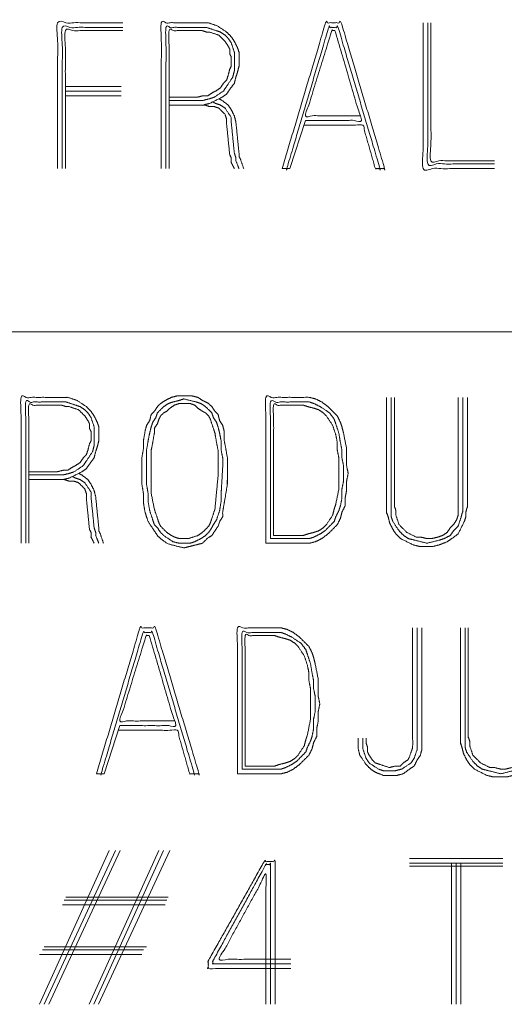
# Model space of a CAD drawing. Units: inches. Extents: x -0.1 to 11.1, y -0.1 to 8.6.
# Drawn here: x 3.1 to 3.3, y 0.8 to 1.3 of the extents above; entities that cross this region are included whole.
import ezdxf

# ---------------------------------------------------------------- set-up
doc = ezdxf.new("R2010")
doc.units = ezdxf.units.IN
doc.header["$MEASUREMENT"] = 0
doc.layers.add('Trimetric', color=7, linetype='Continuous', true_color=0xffffff)

msp = doc.modelspace()

# ---------------------------------------------------------------- linework, layer by layer
at = {"layer": 'Trimetric', "color": 153, "linetype": 'Continuous', "lineweight": 0}
for p, q in [((3.08765, 1.25209), (3.11674, 1.25209)), ((3.08765, 1.24967), (3.11674, 1.24967)), ((3.11674, 1.24724), (3.08765, 1.24724)), ((3.2125, 1.23431), (3.20442, 1.20926)), ((3.20281, 1.20926), (3.20038, 1.20926)), ((3.11594, 0.91931), (3.10786, 0.89426)), ((3.10624, 0.89426), (3.10382, 0.89426)), ((3.11048, 0.85426), (3.07412, 0.77426)), ((3.07654, 0.77426), (3.11371, 0.85426)), ((3.11614, 0.85426), (3.07897, 0.77426)), ((3.13634, 0.85426), (3.09998, 0.77426)), ((3.1024, 0.77426), (3.13876, 0.85426)), ((3.142, 0.85426), (3.10483, 0.77426)), ((3.31513, 0.85022), (3.26664, 0.85022)), ((3.31513, 0.8478), (3.26664, 0.8478)), ((3.31513, 0.84618), (3.26664, 0.84618)), ((3.28846, 0.8478), (3.28846, 0.77426)), ((3.29089, 0.77426), (3.29089, 0.8478)), ((3.29331, 0.77426), (3.29331, 0.8478)), ((3.13957, 0.82598), (3.08624, 0.82598)), ((3.14038, 0.8284), (3.08705, 0.8284)), ((3.14119, 0.83002), (3.08786, 0.83002)), ((3.07412, 0.80012), (3.12745, 0.80012)), ((3.12826, 0.80254), (3.07573, 0.80254)), ((3.12988, 0.80416), (3.07654, 0.80416))]:
    msp.add_line(p, q, dxfattribs=at)
at = {"layer": 'Trimetric', "color": 7, "linetype": 'Continuous', "lineweight": 0}
msp.add_line((0.25392, 1.12426), (6.37892, 1.12426), dxfattribs=at)
at = {"layer": 'Trimetric', "color": 153, "linetype": 'Continuous', "lineweight": 0}
for points, knots in [([(3.11755, 1.28522), (3.08361, 1.28522), (3.08361, 1.20926)], [0, 0, 0.308822, 1, 1]), ([(3.14159, 1.24239), (3.15937, 1.24239), (3.1626, 1.2432), (3.16907, 1.24643), (3.17149, 1.24805), (3.17311, 1.25047), (3.17553, 1.25371), (3.17634, 1.25694), (3.17715, 1.25936), (3.17796, 1.26259), (3.17796, 1.26502), (3.17796, 1.26987), (3.17715, 1.27229), (3.17553, 1.27552), (3.17392, 1.27795), (3.17149, 1.28037), (3.16664, 1.28361), (3.1618, 1.28522), (3.15614, 1.28522), (3.13755, 1.28522), (3.13755, 1.20926)], [0, 0, 0.09968, 0.118362, 0.158888, 0.175224, 0.191561, 0.214215, 0.232897, 0.247225, 0.265906, 0.279499, 0.306685, 0.321012, 0.341275, 0.357612, 0.376836, 0.409508, 0.438164, 0.46988, 0.574093, 1, 1]), ([(3.20038, 1.20926), (3.22301, 1.28522), (3.23109, 1.28522), (3.25371, 1.20926), (3.25129, 1.20926)], [0, 0, 0.468924, 0.516733, 0.985657, 1, 1]), ([(3.11755, 1.2828), (3.08604, 1.2828), (3.08604, 1.20926)], [0, 0, 0.3, 1, 1]), ([(3.11755, 1.28118), (3.08765, 1.28118), (3.08765, 1.20926)], [0, 0, 0.29365, 1, 1]), ([(3.13998, 1.20926), (3.13998, 1.2828), (3.15614, 1.2828), (3.16099, 1.2828), (3.16584, 1.28118), (3.16826, 1.28037), (3.17068, 1.27876), (3.1723, 1.27714), (3.17392, 1.27472), (3.17553, 1.26987), (3.17553, 1.26744), (3.17553, 1.26259), (3.17553, 1.26017), (3.17472, 1.25694), (3.17149, 1.25209), (3.16988, 1.24967), (3.16503, 1.24643), (3.1626, 1.24563), (3.15937, 1.24482), (3.14159, 1.24482)], [0, 0, 0.441133, 0.538085, 0.567171, 0.597829, 0.613159, 0.630637, 0.644348, 0.661826, 0.692486, 0.707028, 0.736114, 0.750657, 0.770644, 0.805601, 0.823079, 0.858036, 0.873365, 0.893353, 1, 1]), ([(3.14159, 1.24643), (3.15614, 1.24643), (3.15937, 1.24724), (3.1618, 1.24724), (3.16422, 1.24886), (3.16584, 1.24967), (3.16826, 1.25128), (3.16988, 1.25371), (3.17149, 1.25532), (3.1723, 1.25775), (3.17311, 1.26098), (3.17392, 1.26259), (3.17392, 1.26744), (3.17311, 1.26906), (3.17311, 1.27148), (3.1723, 1.2731), (3.17068, 1.27552), (3.16745, 1.27876), (3.1626, 1.28037), (3.16099, 1.28037), (3.15856, 1.28118), (3.14159, 1.28118), (3.14159, 1.20926)], [0, 0, 0.092428, 0.113599, 0.129004, 0.147517, 0.158999, 0.177514, 0.196028, 0.210551, 0.226789, 0.247961, 0.259442, 0.290252, 0.301733, 0.317139, 0.32862, 0.347134, 0.376181, 0.408656, 0.418927, 0.435165, 0.542997, 1, 1]), ([(3.21169, 1.23189), (3.2424, 1.23189), (3.24887, 1.20926), (3.25129, 1.20926), (3.22947, 1.2828), (3.22462, 1.2828), (3.20281, 1.20926), (3.20442, 1.20926)], [0, 0, 0.141812, 0.250485, 0.26168, 0.615913, 0.638304, 0.992537, 1, 1]), ([(3.24078, 1.23674), (3.2125, 1.23674), (3.22624, 1.28118), (3.22786, 1.28118)], [0, 0, 0.370107, 0.97885, 1, 1]), ([(3.31089, 1.20926), (3.27371, 1.20926), (3.27371, 1.28522)], [0, 0, 0.328571, 1, 1]), ([(3.27614, 1.28522), (3.27614, 1.21169), (3.31089, 1.21169)], [0, 0, 0.679106, 1, 1]), ([(3.31089, 1.2133), (3.27775, 1.2133), (3.27775, 1.28522)], [0, 0, 0.315385, 1, 1]), ([(3.2125, 1.23431), (3.24159, 1.23431), (3.22786, 1.28118)], [0, 0, 0.373289, 1, 1]), ([(3.18038, 1.20926), (3.17876, 1.21411), (3.17796, 1.21573), (3.17796, 1.21734), (3.17634, 1.2335), (3.17553, 1.23674), (3.17392, 1.23997), (3.1723, 1.24239), (3.16907, 1.24482), (3.16745, 1.24563)], [0, 0, 0.126247, 0.170881, 0.210804, 0.612018, 0.69432, 0.783589, 0.85556, 0.955365, 1, 1]), ([(3.17553, 1.20926), (3.17392, 1.21249), (3.17392, 1.21492), (3.17311, 1.21653), (3.17149, 1.2327), (3.17149, 1.23512), (3.17068, 1.23754), (3.16745, 1.24078), (3.16503, 1.24158), (3.1626, 1.24158), (3.16018, 1.24239), (3.15775, 1.24239)], [0, 0, 0.082892, 0.138496, 0.179943, 0.552494, 0.608098, 0.666713, 0.771562, 0.830176, 0.885778, 0.944393, 1, 1]), ([(3.16422, 1.24401), (3.16584, 1.2432), (3.16826, 1.24239), (3.17068, 1.24078), (3.17392, 1.23593), (3.17392, 1.2335), (3.17553, 1.21734), (3.17634, 1.21492), (3.17634, 1.2133), (3.17796, 1.20926)], [0, 0, 0.044846, 0.108269, 0.180575, 0.325198, 0.385363, 0.788469, 0.851891, 0.892, 1, 1]), ([(3.06866, 1.04739), (3.08644, 1.04739), (3.08967, 1.0482), (3.09614, 1.05143), (3.09856, 1.05305), (3.10018, 1.05547), (3.1026, 1.05871), (3.10341, 1.06194), (3.10422, 1.06436), (3.10503, 1.06759), (3.10503, 1.07244), (3.10503, 1.07487), (3.10422, 1.07729), (3.1026, 1.08052), (3.10099, 1.08295), (3.09856, 1.08537), (3.09371, 1.08861), (3.08887, 1.09022), (3.08563, 1.09022), (3.06462, 1.09022), (3.06462, 1.01426)], [0, 0, 0.09968, 0.118362, 0.158888, 0.175224, 0.191561, 0.214216, 0.232897, 0.247225, 0.265906, 0.293092, 0.306685, 0.321013, 0.341275, 0.357612, 0.376835, 0.409508, 0.438164, 0.456288, 0.574093, 1, 1]), ([(3.1919, 1.01426), (3.21452, 1.01426), (3.21775, 1.01507), (3.22099, 1.01669), (3.22422, 1.01911), (3.22907, 1.02396), (3.23068, 1.02719), (3.23149, 1.03042), (3.23311, 1.03366), (3.23311, 1.0377), (3.23392, 1.04174), (3.23392, 1.04658), (3.23472, 1.05063), (3.23392, 1.05467), (3.23392, 1.06355), (3.2323, 1.07164), (3.23149, 1.07487), (3.23068, 1.07729), (3.22907, 1.08052), (3.22422, 1.08537), (3.22099, 1.0878), (3.21775, 1.08941), (3.21452, 1.09022), (3.1919, 1.09022), (3.1919, 1.01426)], [0, 0, 0.105073, 0.120545, 0.137328, 0.156091, 0.187933, 0.204715, 0.220187, 0.23697, 0.255733, 0.274868, 0.297383, 0.316518, 0.335652, 0.376931, 0.415201, 0.430673, 0.44254, 0.459321, 0.491164, 0.509927, 0.526709, 0.542181, 0.647255, 1, 1]), ([(3.06705, 1.01426), (3.06705, 1.0878), (3.08321, 1.0878), (3.08806, 1.0878), (3.09291, 1.08618), (3.09533, 1.08537), (3.09775, 1.08376), (3.09937, 1.08214), (3.10099, 1.07972), (3.1026, 1.07487), (3.1026, 1.07244), (3.1026, 1.06759), (3.1026, 1.06517), (3.1018, 1.06194), (3.09856, 1.05709), (3.09695, 1.05467), (3.0921, 1.05143), (3.08967, 1.05063), (3.08644, 1.04982), (3.06866, 1.04982)], [0, 0, 0.441133, 0.538085, 0.567171, 0.597829, 0.613159, 0.630637, 0.644348, 0.661827, 0.692486, 0.707028, 0.736114, 0.750657, 0.770644, 0.805601, 0.823079, 0.858036, 0.873365, 0.893353, 1, 1]), ([(3.06866, 1.05143), (3.08321, 1.05143), (3.08644, 1.05224), (3.08887, 1.05224), (3.09129, 1.05386), (3.09291, 1.05467), (3.09533, 1.05628), (3.09695, 1.05871), (3.09856, 1.06032), (3.09937, 1.06275), (3.10018, 1.06598), (3.10099, 1.06759), (3.10099, 1.07244), (3.10018, 1.07406), (3.10018, 1.07648), (3.09937, 1.0781), (3.09775, 1.08052), (3.09452, 1.08376), (3.08967, 1.08537), (3.08806, 1.08537), (3.08563, 1.08618), (3.06866, 1.08618), (3.06866, 1.01426)], [0, 0, 0.092428, 0.113599, 0.129004, 0.147517, 0.158999, 0.177514, 0.196028, 0.210551, 0.226789, 0.247961, 0.259442, 0.290252, 0.301733, 0.317138, 0.32862, 0.347134, 0.376181, 0.408656, 0.418926, 0.435165, 0.542996, 1, 1]), ([(3.1719, 1.04497), (3.1719, 1.05871), (3.17109, 1.06355), (3.17028, 1.06759), (3.17028, 1.07244), (3.16947, 1.07568), (3.16786, 1.0781), (3.16705, 1.08133), (3.16543, 1.08295), (3.16382, 1.08537), (3.1622, 1.08699), (3.15897, 1.08861), (3.15654, 1.09022), (3.15331, 1.09103), (3.14604, 1.09103), (3.14281, 1.09022), (3.13957, 1.08861), (3.13715, 1.08699), (3.13553, 1.08537), (3.13392, 1.08295), (3.1323, 1.08133), (3.13149, 1.0781), (3.12988, 1.07568), (3.12907, 1.07244), (3.12826, 1.06759), (3.12826, 1.06355), (3.12745, 1.05871), (3.12745, 1.04901), (3.12745, 1.04497), (3.12826, 1.04012), (3.12826, 1.03527), (3.12907, 1.03042), (3.13068, 1.02557), (3.1323, 1.02315), (3.13553, 1.0183), (3.13715, 1.01669), (3.14038, 1.01426), (3.14281, 1.01345), (3.14927, 1.01184), (3.15573, 1.01345), (3.15897, 1.01426), (3.16139, 1.01669), (3.16382, 1.0183), (3.16705, 1.02315), (3.16786, 1.02557), (3.16947, 1.028), (3.16947, 1.03042), (3.17109, 1.04012), (3.1719, 1.04497), (3.1719, 1.05871)], [0, 0, 0.04725, 0.071201, 0.091279, 0.114904, 0.131139, 0.145336, 0.161571, 0.172709, 0.186905, 0.198042, 0.215652, 0.229848, 0.246084, 0.281522, 0.297756, 0.315366, 0.329562, 0.340699, 0.354896, 0.366034, 0.382269, 0.396465, 0.4127, 0.436651, 0.456339, 0.48029, 0.527541, 0.547228, 0.57118, 0.594805, 0.618756, 0.643659, 0.657856, 0.68625, 0.697387, 0.717075, 0.729527, 0.761996, 0.794466, 0.810701, 0.827406, 0.841604, 0.869997, 0.882449, 0.896646, 0.908459, 0.956361, 0.980312, 1, 1]), ([(3.16895, 1.04501), (3.16947, 1.05386), (3.16947, 1.05871), (3.16866, 1.06275), (3.16866, 1.06759), (3.16786, 1.07164), (3.16705, 1.07487), (3.16624, 1.07729), (3.16462, 1.07972), (3.16382, 1.08214), (3.16058, 1.08537), (3.15816, 1.08699), (3.15573, 1.0878), (3.14927, 1.08941), (3.14685, 1.08861), (3.14361, 1.0878), (3.14119, 1.08699), (3.13876, 1.08537), (3.13553, 1.08214), (3.13472, 1.07972), (3.13311, 1.07729), (3.1323, 1.07487), (3.13149, 1.07164), (3.13068, 1.06759), (3.12988, 1.06275), (3.12988, 1.05386), (3.12988, 1.04497), (3.13068, 1.04012), (3.13068, 1.03608), (3.13149, 1.03123), (3.13311, 1.02638), (3.13392, 1.02396), (3.13553, 1.02234), (3.13715, 1.01992), (3.13876, 1.0183), (3.14361, 1.01507), (3.14685, 1.01426), (3.1525, 1.01426), (3.15493, 1.01507), (3.15816, 1.01669), (3.16058, 1.0183), (3.1622, 1.01992), (3.16382, 1.02234), (3.16462, 1.02396), (3.16624, 1.02638), (3.16786, 1.03123), (3.16866, 1.03608), (3.16866, 1.04012), (3.16895, 1.04501)], [0, 0, 0.046586, 0.071997, 0.093592, 0.119002, 0.140597, 0.158059, 0.171451, 0.186721, 0.200114, 0.224072, 0.239342, 0.252734, 0.287657, 0.30105, 0.318511, 0.331904, 0.347174, 0.371131, 0.384524, 0.399794, 0.413187, 0.430648, 0.452243, 0.478004, 0.52459, 0.571176, 0.596938, 0.618113, 0.643874, 0.670659, 0.684052, 0.696031, 0.711301, 0.723279, 0.753819, 0.77128, 0.800926, 0.814319, 0.833258, 0.848529, 0.860507, 0.875778, 0.885247, 0.900517, 0.927302, 0.953064, 0.974239, 1, 1]), ([(3.16621, 1.0402), (3.16705, 1.04901), (3.16705, 1.0579), (3.16705, 1.06275), (3.16624, 1.06679), (3.16543, 1.07164), (3.16462, 1.07406), (3.16301, 1.07891), (3.1622, 1.08052), (3.16058, 1.08214), (3.15897, 1.08295), (3.15654, 1.08456), (3.15493, 1.08618), (3.1525, 1.08699), (3.14685, 1.08699), (3.14442, 1.08618), (3.142, 1.08456), (3.14038, 1.08295), (3.13876, 1.08214), (3.13715, 1.08052), (3.13634, 1.07891), (3.13553, 1.07648), (3.13392, 1.07406), (3.13392, 1.07164), (3.13311, 1.06679), (3.1323, 1.06275), (3.1323, 1.0579), (3.1323, 1.04901), (3.1323, 1.04012), (3.13392, 1.03204), (3.13553, 1.02719), (3.13634, 1.02477), (3.13715, 1.02315), (3.14038, 1.01992), (3.14281, 1.0183), (3.14442, 1.01749), (3.14685, 1.01669), (3.15169, 1.01669), (3.15654, 1.0183), (3.15897, 1.01992), (3.1622, 1.02315), (3.16301, 1.02477), (3.16382, 1.02719), (3.16543, 1.03204), (3.16621, 1.0402)], [0, 0, 0.050343, 0.100686, 0.128146, 0.151482, 0.179321, 0.193793, 0.222738, 0.232972, 0.245917, 0.256151, 0.272651, 0.285596, 0.300069, 0.332105, 0.346578, 0.363079, 0.376024, 0.386258, 0.399202, 0.409435, 0.423908, 0.44041, 0.454139, 0.481978, 0.505314, 0.532774, 0.583117, 0.63346, 0.680132, 0.709078, 0.72355, 0.733784, 0.759673, 0.776175, 0.786407, 0.80088, 0.82834, 0.857286, 0.873786, 0.899676, 0.90991, 0.924383, 0.953328, 1, 1]), ([(3.19432, 1.01669), (3.21452, 1.01669), (3.21695, 1.01749), (3.22018, 1.01911), (3.2226, 1.02073), (3.22745, 1.02557), (3.22826, 1.028), (3.22988, 1.03123), (3.23068, 1.03366), (3.23149, 1.0377), (3.23149, 1.04254), (3.2323, 1.04658), (3.2323, 1.05467), (3.23149, 1.05871), (3.23149, 1.06275), (3.23068, 1.06679), (3.22988, 1.07164), (3.22826, 1.07648), (3.22745, 1.07891), (3.22503, 1.08214), (3.22018, 1.08537), (3.21695, 1.08699), (3.21452, 1.0878), (3.19432, 1.0878), (3.19432, 1.01669)], [0, 0, 0.101902, 0.114792, 0.133021, 0.147718, 0.182304, 0.195194, 0.213423, 0.226312, 0.247096, 0.271553, 0.292337, 0.333098, 0.353882, 0.374263, 0.395046, 0.41984, 0.44562, 0.45851, 0.47889, 0.508283, 0.526512, 0.539402, 0.641304, 1, 1]), ([(3.19594, 1.0183), (3.21129, 1.0183), (3.21371, 1.01911), (3.21695, 1.01992), (3.21937, 1.02073), (3.2218, 1.02234), (3.22341, 1.02396), (3.22664, 1.02881), (3.22745, 1.03204), (3.22826, 1.03446), (3.22988, 1.04254), (3.22988, 1.05063), (3.22988, 1.05871), (3.22907, 1.06275), (3.22907, 1.06679), (3.22826, 1.07083), (3.22664, 1.07568), (3.22341, 1.08052), (3.2218, 1.08214), (3.21937, 1.08376), (3.21695, 1.08456), (3.21371, 1.08537), (3.21129, 1.08618), (3.19594, 1.08618), (3.19594, 1.0183)], [0, 0, 0.082899, 0.096697, 0.114688, 0.128484, 0.144217, 0.156557, 0.188021, 0.20601, 0.219808, 0.264304, 0.307935, 0.351567, 0.373815, 0.39563, 0.417878, 0.445474, 0.476936, 0.489278, 0.505009, 0.518806, 0.536797, 0.550595, 0.633494, 1, 1]), ([(3.29674, 1.09022), (3.29674, 1.03366), (3.29594, 1.03042), (3.29594, 1.028), (3.29513, 1.02557), (3.2919, 1.01911), (3.28866, 1.01669), (3.28624, 1.01507), (3.2822, 1.01345), (3.27897, 1.01265), (3.27169, 1.01265), (3.26846, 1.01345), (3.262, 1.01669), (3.25957, 1.01911), (3.25796, 1.02153), (3.25634, 1.02477), (3.25553, 1.028), (3.25472, 1.03042), (3.25472, 1.09022)], [0, 0, 0.313878, 0.332366, 0.345818, 0.359997, 0.400103, 0.422523, 0.43869, 0.462837, 0.481325, 0.521681, 0.540168, 0.580274, 0.599299, 0.615466, 0.635519, 0.654006, 0.668186, 1, 1]), ([(3.25715, 1.09022), (3.25715, 1.03366), (3.25715, 1.028), (3.25796, 1.02557), (3.26119, 1.02073), (3.26361, 1.0183), (3.26604, 1.01669), (3.26927, 1.01588), (3.27573, 1.01426), (3.2822, 1.01588), (3.28462, 1.01669), (3.28786, 1.0183), (3.28947, 1.02073), (3.2919, 1.02315), (3.29351, 1.028), (3.29432, 1.03123), (3.29432, 1.09022)], [0, 0, 0.325934, 0.358527, 0.373251, 0.406828, 0.426583, 0.443371, 0.462569, 0.500965, 0.539361, 0.554085, 0.574908, 0.591697, 0.611451, 0.640899, 0.660097, 1, 1]), ([(3.2919, 1.09022), (3.2919, 1.03123), (3.2919, 1.02881), (3.29109, 1.02638), (3.28947, 1.02396), (3.28786, 1.02234), (3.28624, 1.01992), (3.28382, 1.0183), (3.28139, 1.01749), (3.27816, 1.01669), (3.27573, 1.01669), (3.2725, 1.01749), (3.27008, 1.01749), (3.26523, 1.01992), (3.26119, 1.02396), (3.25957, 1.02881), (3.25957, 1.03123), (3.25876, 1.03366), (3.25876, 1.09022)], [0, 0, 0.353542, 0.368071, 0.383386, 0.400847, 0.414545, 0.432008, 0.449469, 0.464784, 0.484753, 0.499282, 0.519251, 0.533779, 0.566268, 0.600513, 0.631143, 0.645672, 0.660987, 1, 1]), ([(3.1026, 1.01426), (3.10099, 1.01749), (3.10099, 1.01992), (3.10018, 1.02153), (3.09856, 1.0377), (3.09856, 1.04012), (3.09775, 1.04254), (3.09452, 1.04578), (3.0921, 1.04658), (3.08967, 1.04658), (3.08725, 1.04739), (3.08483, 1.04739)], [0, 0, 0.082892, 0.138496, 0.179943, 0.552494, 0.608098, 0.666713, 0.771562, 0.830176, 0.885778, 0.944393, 1, 1]), ([(3.09129, 1.04901), (3.09291, 1.0482), (3.09533, 1.04739), (3.09775, 1.04578), (3.10099, 1.04093), (3.10099, 1.0385), (3.1026, 1.02234), (3.10341, 1.01992), (3.10341, 1.0183), (3.10503, 1.01426)], [0, 0, 0.044846, 0.108269, 0.180575, 0.325198, 0.385363, 0.788469, 0.851891, 0.892, 1, 1]), ([(3.10745, 1.01426), (3.10584, 1.01911), (3.10503, 1.02073), (3.10503, 1.02234), (3.10341, 1.0385), (3.1026, 1.04174), (3.10099, 1.04497), (3.09937, 1.04739), (3.09614, 1.04982), (3.09452, 1.05063)], [0, 0, 0.126247, 0.170881, 0.210804, 0.612018, 0.69432, 0.78359, 0.855561, 0.955364, 1, 1]), ([(3.10382, 0.89426), (3.12644, 0.97022), (3.13452, 0.97022), (3.15715, 0.89426), (3.15472, 0.89426)], [0, 0, 0.468923, 0.516733, 0.985657, 1, 1]), ([(3.11513, 0.91689), (3.14584, 0.91689), (3.1523, 0.89426), (3.15472, 0.89426), (3.13291, 0.9678), (3.12806, 0.9678), (3.10624, 0.89426), (3.10786, 0.89426)], [0, 0, 0.141811, 0.250484, 0.26168, 0.615913, 0.638303, 0.992536, 1, 1]), ([(3.17715, 0.89426), (3.19977, 0.89426), (3.20301, 0.89507), (3.20624, 0.89669), (3.20947, 0.89911), (3.21432, 0.90396), (3.21594, 0.90719), (3.21674, 0.91042), (3.21836, 0.91366), (3.21836, 0.9177), (3.21917, 0.92174), (3.21917, 0.92658), (3.21998, 0.93063), (3.21917, 0.93467), (3.21917, 0.94355), (3.21755, 0.95164), (3.21674, 0.95487), (3.21594, 0.95729), (3.21432, 0.96052), (3.20947, 0.96537), (3.20624, 0.9678), (3.20301, 0.96941), (3.19977, 0.97022), (3.17715, 0.97022), (3.17715, 0.89426)], [0, 0, 0.105073, 0.120546, 0.137327, 0.156091, 0.187933, 0.204715, 0.220187, 0.236969, 0.255732, 0.274867, 0.297383, 0.316517, 0.335652, 0.376931, 0.4152, 0.430673, 0.442539, 0.459322, 0.491164, 0.509927, 0.526709, 0.542182, 0.647254, 1, 1]), ([(3.17957, 0.89669), (3.19977, 0.89669), (3.2022, 0.89749), (3.20543, 0.89911), (3.20786, 0.90073), (3.2127, 0.90557), (3.21351, 0.908), (3.21513, 0.91123), (3.21594, 0.91366), (3.21674, 0.9177), (3.21674, 0.92254), (3.21755, 0.92658), (3.21755, 0.93467), (3.21674, 0.93871), (3.21674, 0.94275), (3.21594, 0.94679), (3.21513, 0.95164), (3.21351, 0.95648), (3.2127, 0.95891), (3.21028, 0.96214), (3.20543, 0.96537), (3.2022, 0.96699), (3.19977, 0.9678), (3.17957, 0.9678), (3.17957, 0.89669)], [0, 0, 0.101902, 0.114792, 0.133021, 0.147718, 0.182304, 0.195194, 0.213423, 0.226312, 0.247097, 0.271553, 0.292337, 0.333098, 0.353882, 0.374263, 0.395046, 0.41984, 0.44562, 0.45851, 0.47889, 0.508283, 0.526512, 0.539402, 0.641304, 1, 1]), ([(3.27311, 0.97022), (3.27311, 0.90719), (3.2723, 0.90396), (3.27068, 0.90153), (3.26907, 0.8983), (3.26664, 0.89669), (3.26341, 0.89426), (3.26018, 0.89345), (3.25291, 0.89345), (3.24887, 0.89507), (3.24644, 0.89669), (3.24402, 0.89911), (3.24078, 0.90396), (3.23998, 0.90719), (3.23998, 0.91285)], [0, 0, 0.543565, 0.572298, 0.597424, 0.628589, 0.653716, 0.688559, 0.717293, 0.780012, 0.81754, 0.842666, 0.872233, 0.922485, 0.951218, 1, 1]), ([(3.2424, 0.91285), (3.2424, 0.90719), (3.24402, 0.90234), (3.24563, 0.89992), (3.25048, 0.89669), (3.25291, 0.89588), (3.25937, 0.89588), (3.2626, 0.89669), (3.26745, 0.89992), (3.26907, 0.90234), (3.27068, 0.90719), (3.27068, 0.97022)], [0, 0, 0.052019, 0.099017, 0.125811, 0.1794, 0.202898, 0.262347, 0.292988, 0.346574, 0.373369, 0.420367, 1, 1]), ([(3.26826, 0.97022), (3.26826, 0.908), (3.26664, 0.90315), (3.26584, 0.90153), (3.26341, 0.89992), (3.2618, 0.8983), (3.25937, 0.8983), (3.25614, 0.89749), (3.25129, 0.89911), (3.24887, 0.89992), (3.24725, 0.90153), (3.24563, 0.90396), (3.24483, 0.90557), (3.24483, 0.908), (3.24402, 0.91042), (3.24402, 0.91285)], [0, 0, 0.608999, 0.65902, 0.676706, 0.705222, 0.727592, 0.75132, 0.783929, 0.833952, 0.858961, 0.881332, 0.909849, 0.927535, 0.951261, 0.976272, 1, 1]), ([(3.33513, 0.97022), (3.33513, 0.91366), (3.33432, 0.91042), (3.33432, 0.908), (3.33351, 0.90557), (3.33028, 0.89911), (3.32705, 0.89669), (3.32462, 0.89507), (3.32058, 0.89345), (3.31735, 0.89265), (3.31008, 0.89265), (3.30685, 0.89345), (3.30038, 0.89669), (3.29796, 0.89911), (3.29634, 0.90153), (3.29472, 0.90477), (3.29392, 0.908), (3.29311, 0.91042), (3.29311, 0.97022)], [0, 0, 0.313878, 0.332366, 0.345818, 0.359997, 0.400103, 0.422523, 0.438691, 0.462837, 0.481326, 0.52168, 0.540169, 0.580275, 0.599299, 0.615466, 0.635519, 0.654007, 0.668186, 1, 1]), ([(3.29553, 0.97022), (3.29553, 0.91123), (3.29553, 0.908), (3.29634, 0.90557), (3.29957, 0.90073), (3.302, 0.8983), (3.30442, 0.89669), (3.30765, 0.89588), (3.31412, 0.89426), (3.32058, 0.89588), (3.32301, 0.89669), (3.32624, 0.8983), (3.32786, 0.90073), (3.33028, 0.90315), (3.3319, 0.908), (3.3327, 0.91123), (3.3327, 0.97022)], [0, 0, 0.339903, 0.358527, 0.373252, 0.406828, 0.426583, 0.44337, 0.462569, 0.500965, 0.539361, 0.554085, 0.574908, 0.591696, 0.611452, 0.640899, 0.660097, 1, 1]), ([(3.33028, 0.97022), (3.33028, 0.91366), (3.33028, 0.90881), (3.32947, 0.90638), (3.32786, 0.90396), (3.32624, 0.90234), (3.32462, 0.89992), (3.3222, 0.8983), (3.31977, 0.89749), (3.31654, 0.89669), (3.31412, 0.89669), (3.31089, 0.89749), (3.30846, 0.89749), (3.30361, 0.89992), (3.29957, 0.90396), (3.29796, 0.90881), (3.29796, 0.91123), (3.29715, 0.91366), (3.29715, 0.97022)], [0, 0, 0.339013, 0.368071, 0.383386, 0.400848, 0.414546, 0.432008, 0.449469, 0.464785, 0.484753, 0.499282, 0.519251, 0.53378, 0.566267, 0.600513, 0.631144, 0.645673, 0.660987, 1, 1]), ([(3.14422, 0.92174), (3.11594, 0.92174), (3.12967, 0.96618), (3.13129, 0.96618)], [0, 0, 0.370106, 0.978853, 1, 1]), ([(3.11594, 0.91931), (3.14503, 0.91931), (3.13129, 0.96618)], [0, 0, 0.373288, 1, 1]), ([(3.18119, 0.8983), (3.19654, 0.8983), (3.19897, 0.89911), (3.2022, 0.89992), (3.20462, 0.90073), (3.20705, 0.90234), (3.20866, 0.90396), (3.2119, 0.90881), (3.2127, 0.91204), (3.21351, 0.91446), (3.21513, 0.92254), (3.21513, 0.93063), (3.21513, 0.93871), (3.21432, 0.94275), (3.21432, 0.94679), (3.21351, 0.95083), (3.2119, 0.95568), (3.20866, 0.96052), (3.20705, 0.96214), (3.20462, 0.96376), (3.2022, 0.96456), (3.19897, 0.96537), (3.19654, 0.96618), (3.18119, 0.96618), (3.18119, 0.8983)], [0, 0, 0.0829, 0.096697, 0.114688, 0.128484, 0.144217, 0.156557, 0.188021, 0.20601, 0.219808, 0.264304, 0.307935, 0.351567, 0.373815, 0.39563, 0.417878, 0.445474, 0.476936, 0.489278, 0.505009, 0.518806, 0.536797, 0.550594, 0.633494, 1, 1]), ([(3.20483, 0.79285), (3.162, 0.79285), (3.162, 0.79689), (3.19109, 0.84861), (3.19674, 0.84861), (3.19674, 0.77426)], [0, 0, 0.230004, 0.251703, 0.570368, 0.600747, 1, 1]), ([(3.19432, 0.77426), (3.19432, 0.84699), (3.1919, 0.84699), (3.16442, 0.79689), (3.16442, 0.79527), (3.20483, 0.79527)], [0, 0, 0.417225, 0.431133, 0.758936, 0.768208, 1, 1]), ([(3.20483, 0.7977), (3.16765, 0.7977), (3.1919, 0.84214), (3.1919, 0.77426)], [0, 0, 0.238775, 0.563975, 1, 1])]:
    msp.add_open_spline(points, degree=1, knots=knots, dxfattribs=at)

doc.saveas('drawing.dxf')
